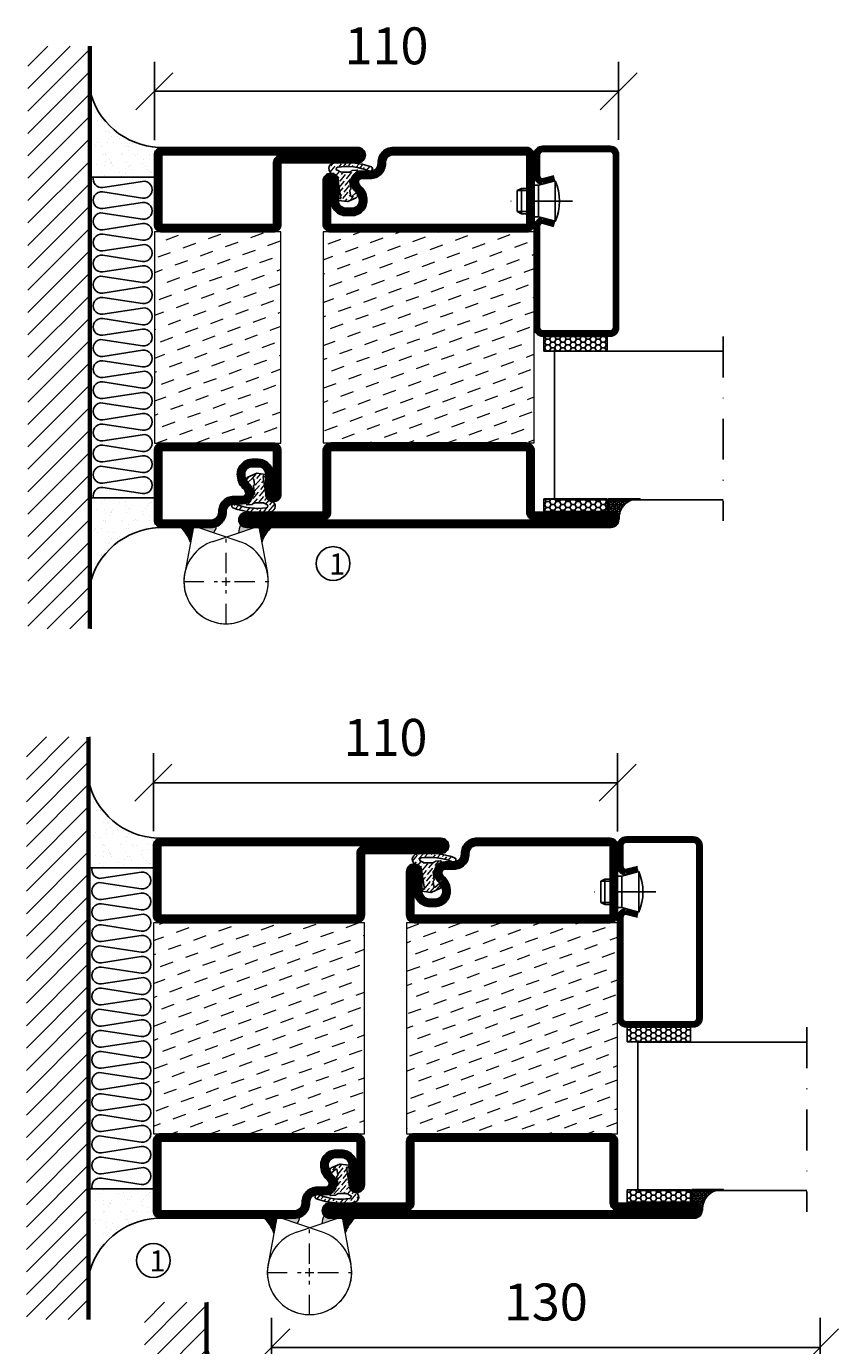
# Model space of a CAD drawing. Units: millimetres. Extents: x 344 to 6519, y 692 to 2785.
# Drawn here: x 3297 to 3489, y 1795 to 2107 of the extents above; entities that cross this region are included whole.
import ezdxf

# ---------------------------------------------------------------- set-up
doc = ezdxf.new("R2010")
doc.units = ezdxf.units.MM
doc.header["$LTSCALE"] = 19.36
doc.header["$PDMODE"] = 3
doc.header["$PDSIZE"] = 0.3125
doc.linetypes.add('DASHDOT', pattern=[1, 0.5, -0.25, 0, -0.25])
doc.linetypes.add('HIDDEN', pattern=[0.375, 0.25, -0.125])
doc.layers.get('0').update_dxf_attribs({"linetype": 'CONTINUOUS'})
doc.layers.get('Defpoints').update_dxf_attribs({"linetype": 'CONTINUOUS'})
for name, color, linetype in [('CENTRUM', 3, 'DASHDOT'), ('DIMENSION', 2, 'CONTINUOUS'), ('FOGNINGB', 5, 'CONTINUOUS'), ('GLAS_MED_FOGNING', 2, 'CONTINUOUS'), ('Gångjärn', 61, 'CONTINUOUS'), ('ISOLATION', 2, 'CONTINUOUS'), ('ISOLATOR', 2, 'CONTINUOUS'), ('ISOLERING', 3, 'CONTINUOUS'), ('KON', 8, 'CONTINUOUS'), ('SPKONTUR', 7, 'CONTINUOUS'), ('STALPROFIL', 1, 'CONTINUOUS')]:
    doc.layers.add(name, color=color, linetype=linetype)
doc.styles.get("Standard").update_dxf_attribs({"font": 'geniso.shx', "width": 0.7, "oblique": 15, "height": 2.5})
doc.dimstyles.new('Gen-Iso', dxfattribs={"dimtxt": 2.5, "dimasz": 2.5, "dimexe": 2, "dimexo": 1, "dimgap": 1.5, "dimtad": 1, "dimtxsty": 'Standard', "dimblk": 'OBLIQUE', "dimcen": 2.5, "dimclrd": 2, "dimclre": 2, "dimclrt": 6, "dimadec": 0, "dimazin": 0, "dimtfac": 1, "dimtmove": 0, "dimatfit": 3, "dimfxl": 1, "dimlwd": -1, "dimlwe": -1, "dimarcsym": 0})
pattern_1 = [(20, (0, -25), (1.89761, 4.06944), [3.175, -3.175])]

# ---------------------------------------------------------------- blocks, each defined once
blk = doc.blocks.new('_Oblique')
at = {"color": 0, "linetype": 'ByBlock', "lineweight": -2}
blk.add_line((-0.5, -0.5), (0.5, 0.5), dxfattribs=at)
blk = doc.blocks.new('*D341')
at = {"layer": 'Defpoints', "color": 0, "lineweight": 0, "transparency": 16777216}
for p in [(3436.71, 1928.05), (3326.71, 1913.11), (3436.71, 1913.04)]:
    blk.add_point(p, dxfattribs=at)
at = {"layer": 'DIMENSION', "color": 2, "transparency": 16777216}
for p, q in [((3326.71, 1916.61), (3326.71, 1935.05)), ((3436.71, 1916.54), (3436.71, 1935.05)), ((3326.71, 1928.05), (3436.71, 1928.05))]:
    blk.add_line(p, q, dxfattribs=at)
at = {"layer": 'DIMENSION', "color": 2, "transparency": 16777216, "xscale": 8.75, "yscale": 8.75, "zscale": 8.75, "rotation": 180}
blk.add_blockref('_Oblique', (3326.71, 1928.05), dxfattribs=at)
at = {"layer": 'DIMENSION', "color": 2, "transparency": 16777216, "xscale": 8.75, "yscale": 8.75, "zscale": 8.75}
blk.add_blockref('_Oblique', (3436.71, 1928.05), dxfattribs=at)
at = {"layer": 'DIMENSION', "color": 6, "lineweight": 0, "transparency": 16777216, "insert": (3381.71, 1937.67), "char_height": 8.75, "attachment_point": 5}
blk.add_mtext('110', dxfattribs=at)
blk = doc.blocks.new('*U333')
at = {"layer": 'CENTRUM', "color": 0, "linetype": 'HIDDEN', "lineweight": 0, "transparency": 16777216}
for p, q in [((0, 2), (0, 10.12)), ((-10.12, 0), (-2, 0)), ((2, 0), (10.12, 0)), ((0, -10.12), (0, -2))]:
    blk.add_line(p, q, dxfattribs=at)
at = {"layer": 'CENTRUM', "color": 0, "linetype": 'Continuous', "lineweight": 0, "transparency": 16777216}
for p, q in [((-1, 0), (1, 0)), ((0, -1), (0, 1))]:
    blk.add_line(p, q, dxfattribs=at)
blk = doc.blocks.new('*D338')
at = {"layer": 'Defpoints', "color": 0, "lineweight": 0, "transparency": 16777216}
for p in [(3484.7, 1794.32), (3354.7, 1779.2), (3484.7, 1779.31)]:
    blk.add_point(p, dxfattribs=at)
at = {"layer": 'DIMENSION', "color": 2, "transparency": 16777216}
for p, q in [((3354.7, 1782.7), (3354.7, 1801.32)), ((3484.7, 1782.81), (3484.7, 1801.32)), ((3354.7, 1794.32), (3484.7, 1794.32))]:
    blk.add_line(p, q, dxfattribs=at)
at = {"layer": 'DIMENSION', "color": 2, "transparency": 16777216, "xscale": 8.75, "yscale": 8.75, "zscale": 8.75, "rotation": 180}
blk.add_blockref('_Oblique', (3354.7, 1794.32), dxfattribs=at)
at = {"layer": 'DIMENSION', "color": 2, "transparency": 16777216, "xscale": 8.75, "yscale": 8.75, "zscale": 8.75}
blk.add_blockref('_Oblique', (3484.7, 1794.32), dxfattribs=at)
at = {"layer": 'DIMENSION', "color": 6, "lineweight": 0, "transparency": 16777216, "insert": (3419.7, 1803.94), "char_height": 8.75, "attachment_point": 5}
blk.add_mtext('130', dxfattribs=at)
blk = doc.blocks.new('*D340')
at = {"layer": 'Defpoints', "color": 0, "lineweight": 0, "transparency": 16777216}
for p in [(3436.95, 2091.84), (3326.95, 2076.73), (3436.95, 2076.83)]:
    blk.add_point(p, dxfattribs=at)
at = {"layer": 'DIMENSION', "color": 2, "transparency": 16777216}
for p, q in [((3326.95, 2080.23), (3326.95, 2098.84)), ((3436.95, 2080.33), (3436.95, 2098.84)), ((3326.95, 2091.84), (3436.95, 2091.84))]:
    blk.add_line(p, q, dxfattribs=at)
at = {"layer": 'DIMENSION', "color": 2, "transparency": 16777216, "xscale": 8.75, "yscale": 8.75, "zscale": 8.75, "rotation": 180}
blk.add_blockref('_Oblique', (3326.95, 2091.84), dxfattribs=at)
at = {"layer": 'DIMENSION', "color": 2, "transparency": 16777216, "xscale": 8.75, "yscale": 8.75, "zscale": 8.75}
blk.add_blockref('_Oblique', (3436.95, 2091.84), dxfattribs=at)
at = {"layer": 'DIMENSION', "color": 6, "lineweight": 0, "transparency": 16777216, "insert": (3381.95, 2101.46), "char_height": 8.75, "attachment_point": 5}
blk.add_mtext('110', dxfattribs=at)
blk = doc.blocks.new('*U334')
at = {"layer": 'CENTRUM', "color": 0, "linetype": 'HIDDEN', "lineweight": 0, "transparency": 16777216}
for p, q in [((0, 2), (0, 10.12)), ((-10.12, 0), (-2, 0)), ((2, 0), (10.12, 0)), ((0, -10.12), (0, -2))]:
    blk.add_line(p, q, dxfattribs=at)
at = {"layer": 'CENTRUM', "color": 0, "linetype": 'Continuous', "lineweight": 0, "transparency": 16777216}
for p, q in [((-1, 0), (1, 0)), ((0, -1), (0, 1))]:
    blk.add_line(p, q, dxfattribs=at)
blk = doc.blocks.new('5010')
at = {"layer": 'SPKONTUR'}
blk.add_lwpolyline([(-8.4, 11.9), (-8.4, 11.89), (-8.4, 11.9, -0.414214), (-5.9, 14.4), (-3.8, 14.4, 0.414214), (-2, 16.2), (-2, 16.4, -0.414214), (1.6, 20), (33.2, 20, -0.414214), (35, 18.2), (35, 1.8, -0.414214), (33.2, 0), (-13.2, 0, -0.414214), (-15, 1.8), (-15, 12.1, -0.414214), (-13.2, 13.9), (-13.2, 13.9, -0.414214), (-11.4, 12.1), (-11.4, 7.4, 0.414214), (-9.6, 5.6), (-8.2, 5.6, 0.414214), (-6.4, 7.4, 0.198912), (-7.28, 9.52), (-7.52, 9.76, -0.198912), (-8.4, 11.89)], format="xyb", dxfattribs=at)
blk.add_lwpolyline([(-6.65, 11.89), (-6.65, 11.9, -0.414214), (-5.9, 12.65), (-3.8, 12.65, 0.414214), (-0.25, 16.2), (-0.25, 16.4, -0.414214), (1.6, 18.25), (33.2, 18.25, -0.414214), (33.25, 18.2), (33.25, 1.8, -0.414214), (33.2, 1.75), (-13.2, 1.75, -0.414214), (-13.25, 1.8), (-13.25, 12.1, -0.413618), (-13.2, 12.15, -0.41358), (-13.15, 12.1), (-13.15, 7.4, 0.414214), (-9.6, 3.85), (-8.2, 3.85, 0.414214), (-4.65, 7.4, 0.198912), (-6.04, 10.76), (-6.28, 11, -0.198912)], format="xyb", close=True, dxfattribs=at)
at = {"layer": 'STALPROFIL', "const_width": 1.75}
blk.add_lwpolyline([(-7.52, 11.89), (-7.52, 11.9, -0.414214), (-5.9, 13.53), (-3.8, 13.53, 0.414214), (-1.13, 16.2), (-1.13, 16.4, -0.414214), (1.6, 19.12), (33.2, 19.12, -0.414214), (34.12, 18.2), (34.12, 1.8, -0.414214), (33.2, 0.88), (-13.2, 0.88, -0.414214), (-14.12, 1.8), (-14.12, 12.1, -0.414214), (-13.2, 13.02, -0.414214), (-12.28, 12.1), (-12.28, 7.4, 0.414214), (-9.6, 4.73), (-8.2, 4.73, 0.414214), (-5.52, 7.4, 0.198912), (-6.66, 10.14), (-6.9, 10.38, -0.198912)], format="xyb", close=True, dxfattribs=at)
blk = doc.blocks.new('SP40035')
at = {"layer": 'GLAS_MED_FOGNING', "lineweight": 0}
h = blk.add_hatch(dxfattribs=at)
h.set_pattern_fill('ANSI36', color=256, scale=0.25, angle=5, style=0)
h.set_pattern_definition([(50, (1250, -935), (0.2848244, 1.57429627), [1.984375, -0.396875, 0, -0.396875])])
h.paths.add_polyline_path([(6.28, 11.93, -0.354119), (6.48, 12.26), (6.63, 12.32, -0.206482), (7.71, 13.98, -0.042559), (8.12, 14.28, 0.7927), (8, 14.65), (6.9, 14.56, 0.177741), (6.78, 14.5), (6.71, 14.43, -0.198912), (6, 14.14), (4.43, 14.14, -0.155409), (3.85, 14.32, 0.0327), (3.54, 14.52, -0.977099), (3.45, 15.32, -0.132977), (10.82, 14.45, 0.048391), (10.91, 14.4), (11.2, 14.4, 0.020293), (11.35, 14.41, 0.593297), (11.43, 15.37, 0.066094), (6.59, 16.4), (3.67, 16.4, 0.01672), (2.43, 16.26, 0.695311), (1.97, 13.89, -0.169939), (3.05, 13.4, -0.085808), (3.42, 12.96), (3.44, 12.83, -0.105307), (3.6, 12.1), (3.6, 11.85), (4.21, 8.01, -0.463822), (4.11, 7.89), (3.86, 8.02, 0.250947), (3.6, 7.77), (3.6, 7.54, 0.062275), (3.64, 7.45), (5.74, 7.16, 0.129372), (5.89, 7.19), (7.85, 8.08, 0.605976), (7.76, 9.28), (6.8, 8.41, -0.440011), (6.44, 8.66), (6.29, 9.75, -0.305731), (6.38, 9.95), (6.43, 9.98, 0.305731), (6.53, 10.18)])
at = {"layer": 'ISOLATION', "flags": 128}
blk.add_lwpolyline([(2.43, 16.26, -0.122178), (11.43, 15.37, -1), (10.82, 14.45, 0.13322), (3.44, 15.32, 0.960853), (3.54, 14.52, -0.0327), (3.85, 14.32, 0.155409), (4.43, 14.14), (6, 14.14, 0.198912), (6.71, 14.43), (6.78, 14.5, -0.177741), (6.9, 14.56), (8, 14.65, -0.7927), (8.12, 14.28, 0.196607), (6.77, 12.46, -0.247298), (6.64, 12.32), (6.48, 12.26, 0.354119), (6.28, 11.93), (6.53, 10.18, -0.305731), (6.43, 9.98), (6.38, 9.95, 0.305731), (6.29, 9.75), (6.44, 8.66, 0.440011), (6.8, 8.41), (7.76, 9.28, -0.605976), (7.85, 8.08), (5.85, 7.18, -0.094896), (5.74, 7.16), (3.64, 7.45, -0.501378), (3.86, 8.02), (4.11, 7.89, 0.453318), (4.21, 8.01), (3.42, 12.96, 0.212342), (2.3, 13.75, -0.806331)], format="xyb", close=True, dxfattribs=at)
blk = doc.blocks.new('5022')
at = {"layer": 'SPKONTUR', "flags": 128}
blk.add_lwpolyline([(-15, -1.8), (-15, -16.4), (-33.2, -16.4, 0.414214), (-35, -18.2), (-35, -18.2, 0.414214), (-33.2, -20), (53.2, -20, 0.414214), (55, -18.2), (55, -18.2, 0.414214), (53.2, -16.4), (35, -16.4), (35, -1.8, 0.414214), (33.2, 0), (-13.2, 0, 0.414214)], format="xyb", close=True, dxfattribs=at)
at = {"layer": 'SPKONTUR'}
for points in [[(10, -18.25), (53.2, -18.25, 0.413617), (53.25, -18.2, 0.413581), (53.2, -18.15), (35, -18.15, -0.414214), (33.25, -16.4), (33.25, -1.8, 0.414214), (33.2, -1.75), (10, -1.75), (-13.2, -1.75, 0.414214), (-13.25, -1.8), (-13.25, -16.4, -0.414214), (-15, -18.15), (-33.2, -18.15, 0.413629), (-33.25, -18.2, 0.413569), (-33.2, -18.25)], [(53.2, -18.25), (53.2, -18.25, 0.413617), (53.25, -18.2, 0.413581), (53.2, -18.15), (35, -18.15, -0.414214), (33.25, -16.4), (33.25, -1.8, 0.414214), (33.2, -1.75), (33.2, -1.75), (-13.2, -1.75, 0.414214), (-13.25, -1.8), (-13.25, -16.4, -0.414214), (-15, -18.15), (-33.2, -18.15, 0.413629), (-33.25, -18.2, 0.413569), (-33.2, -18.25)]]:
    blk.add_lwpolyline(points, format="xyb", close=True, dxfattribs=at)
at = {"layer": 'STALPROFIL', "const_width": 1.75, "flags": 128}
blk.add_lwpolyline([(53.2, -17.28), (35, -17.28, -0.414214), (34.12, -16.4), (34.12, -1.8, 0.414214), (33.2, -0.88), (33.2, -0.88), (-13.2, -0.88, 0.414214), (-14.12, -1.8), (-14.12, -16.4, -0.414214), (-15, -17.28), (-33.2, -17.28, 0.414214), (-34.12, -18.2, 0.414214), (-33.2, -19.12), (53.2, -19.12, 0.414214), (54.12, -18.2, 0.414214)], format="xyb", close=True, dxfattribs=at)
blk.add_lwpolyline([(53.2, -19.12), (53.2, -19.12)], dxfattribs=at)
blk = doc.blocks.new('*U330')
at = {"layer": 'ISOLATOR', "lineweight": 0}
h = blk.add_hatch(dxfattribs=at)
h.set_pattern_fill('DASH', color=256, angle=20, style=0)
h.set_pattern_definition(pattern_1)
h.paths.add_polyline_path([(-25, -20), (-25, -70), (25, -70), (25, -20)])
blk.add_lwpolyline([(-25, -70), (25, -70), (25, -20), (-25, -20)], close=True, dxfattribs=at)
at = {"lineweight": 0}
for name, p in [('5010', (-10, -20)), ('SP40035', (-25, -20)), ('5022', (-10, -70))]:
    blk.add_blockref(name, p, dxfattribs=at)
blk = doc.blocks.new('SP40020')
at = {"layer": 'CENTRUM'}
blk.add_line((-13, 34.07), (-13, 18), dxfattribs=at)
at = {"layer": 'GLAS_MED_FOGNING'}
for p, q in [((-8.2, 30), (-17.8, 30)), ((-17.8, 30), (-16.73, 26)), ((-8.2, 30), (-9.27, 26)), ((-9.27, 26), (-16.73, 26)), ((-16.73, 26), (-16.73, 25)), ((-9.27, 26), (-9.27, 25)), ((-16, 23.5), (-16, 22)), ((-10, 22), (-16, 22)), ((-16, 22), (-15.5, 21)), ((-15.5, 23.5), (-15.5, 21)), ((-10.5, 23.5), (-10.5, 21)), ((-10, 22), (-10.5, 21)), ((-10, 23.5), (-10, 22)), ((-10.5, 21), (-15.5, 21))]:
    blk.add_line(p, q, dxfattribs=at)
blk.add_arc((-13, 18.93), 12.07, 66.5445, 113.4555, dxfattribs=at)
blk = doc.blocks.new('*U290')
at = {"layer": 'STALPROFIL'}
h = blk.add_hatch(dxfattribs=at)
h.set_pattern_fill('NET3', color=252, scale=0.25, angle=-90)
h.set_pattern_definition([(270, (-42.0918, 104.3988), (0.79375, -2e-15), []), (330, (-42.0918, 104.3988), (0.396875, 0.6874077), []), (30, (-42.0918, 104.3988), (-0.396875, 0.6874077), [])])
h.paths.add_polyline_path([(-83.5, 25, -0.457336), (-88.38, 20.05, -0.383307), (-86.47, 17.5), (-83.5, 17.5)])
h = blk.add_hatch(dxfattribs=at)
h.set_pattern_fill('HONEY', color=252, scale=0.25, angle=-90)
h.set_pattern_definition([(270, (-42.131, 104.69716), (0.6874077, -1.190625), [0.79375, -1.5875]), (30, (-42.131, 104.69716), (0.6874077, 1.190625), [0.79375, -1.5875]), (330, (-42.131, 104.69716), (1.3748153, -3e-09), [-1.5875, 0.79375])])
h.paths.add_polyline_path([(-83.54, 17.2), (-86.51, 17.2), (-86.51, 2.2), (-83.54, 2.2)])
h = blk.add_hatch(dxfattribs=at)
h.set_pattern_fill('HONEY', color=252, scale=0.25, angle=-90)
h.set_pattern_definition([(270, (-43.5392, 104.69716), (0.6874077, -1.190625), [0.79375, -1.5875]), (30, (-43.5392, 104.69716), (0.6874077, 1.190625), [0.79375, -1.5875]), (330, (-43.5392, 104.69716), (1.3748153, -3e-09), [-1.5875, 0.79375])])
h.paths.add_polyline_path([(-45.04, 17.2), (-48.54, 17.2), (-48.54, 2.2), (-45.04, 2.2)])
for p, q in [((-48.56, 4.74), (-48.56, 19.74)), ((-83.73, 4.74), (-48.15, 4.74)), ((-83.32, 4.74), (-48.38, 4.74))]:
    blk.add_line(p, q)
blk.add_lwpolyline([(-83.5, 17.5), (-83.5, 25, -0.457336), (-88.38, 20.05, -0.383307), (-86.47, 17.5)], format="xyb", close=True)
for points in [[(-83.54, 2.2), (-83.54, 17.2), (-86.51, 17.2), (-86.51, 2.2)], [(-48.54, 2.2), (-48.54, 17.2), (-45.04, 17.2), (-45.04, 2.2)]]:
    blk.add_lwpolyline(points, close=True)
at = {"layer": 'CENTRUM'}
blk.add_line((-45.06, 44.74), (-88.73, 44.74), dxfattribs=at)
at = {"layer": 'FOGNINGB'}
for p, q in [((-83.73, 4.74), (-83.73, 44.74)), ((-48.56, 4.74), (-48.56, 44.74)), ((-48.56, 4.74), (-83.32, 4.74))]:
    blk.add_line(p, q, dxfattribs=at)
at = {"layer": 'GLAS_MED_FOGNING'}
blk.add_line((-83.56, 2.51), (-83.56, 4.49), dxfattribs=at)
at = {"layer": 'KON'}
for p, q in [((-83.55, 4.74), (-83.56, 4.74)), ((-83.56, 4.74), (-48.56, 4.74)), ((-83.56, 4.74), (-48.56, 4.74)), ((-48.56, 4.74), (-83.55, 4.74)), ((-48.56, 4.74), (-83.55, 4.74)), ((-48.56, 4.74), (-48.56, 4.74))]:
    blk.add_line(p, q, dxfattribs=at)
at = {"layer": 'SPKONTUR'}
for points in [[(-8.17, 4.94), (-8.98, 1.94, 0.414214), (-6.98, -0.06), (-1.98, -0.06, 0.414214), (0.02, 1.94), (0.02, 17.94, 0.414214), (-1.98, 19.94), (-42.98, 19.94, 0.414214), (-44.98, 17.94), (-44.98, 1.94, 0.414214), (-42.98, -0.06), (-18.98, -0.06, 0.414214), (-16.98, 1.94), (-17.78, 4.94)], [(-6.97, 4.62), (-7.72, 1.82, 0.36588), (-6.98, 1.19), (-1.98, 1.19, 0.414214), (-1.23, 1.94), (-1.23, 17.94, 0.414214), (-1.98, 18.69), (-42.98, 18.69, 0.414214), (-43.73, 17.94), (-43.73, 1.94, 0.414214), (-42.98, 1.19), (-18.98, 1.19, 0.36588), (-18.24, 1.82), (-18.99, 4.62)]]:
    blk.add_lwpolyline(points, format="xyb", dxfattribs=at)
at = {"layer": 'STALPROFIL', "const_width": 1.25}
blk.add_lwpolyline([(-7.57, 4.78), (-8.35, 1.87, 0.398381), (-6.98, 0.57), (-1.98, 0.57, 0.414214), (-0.6, 1.94), (-0.6, 17.94, 0.414214), (-1.98, 19.32), (-42.98, 19.32, 0.414214), (-44.35, 17.94), (-44.35, 1.94, 0.414214), (-42.98, 0.57), (-18.98, 0.57, 0.398381), (-17.6, 1.87), (-18.39, 4.78)], format="xyb", dxfattribs=at)
at = {"layer": 'GLAS_MED_FOGNING', "extrusion": (0, 0, -1), "xscale": -1, "zscale": -1}
blk.add_blockref('SP40020', (-0.02, -25.06), dxfattribs=at)
blk = doc.blocks.new('*U326')
at = {"layer": 'ISOLATOR', "lineweight": 0}
h = blk.add_hatch(dxfattribs=at)
h.set_pattern_fill('DASH', color=256, angle=20, style=0)
h.set_pattern_definition(pattern_1)
h.paths.add_polyline_path([(-25, -20), (-25, -70), (25, -70), (25, -20)])
blk.add_lwpolyline([(-25, -70), (25, -70), (25, -20), (-25, -20)], close=True, dxfattribs=at)
at = {"lineweight": 0}
for name, p in [('5010', (-10, -20)), ('SP40035', (-25, -20)), ('5022', (-10, -70))]:
    blk.add_blockref(name, p, dxfattribs=at)
blk = doc.blocks.new('*X128')
at = {"color": 0}
for p, q in [((-114, -50.36), (-104.04, -40.4)), ((-114, -45.06), (-109.34, -40.4)), ((-113.34, -55), (-98.74, -40.4)), ((-108.03, -55), (-93.43, -40.4)), ((-102.73, -55), (-88.13, -40.4)), ((-97.43, -55), (-82.83, -40.4)), ((-92.12, -55), (-77.52, -40.4)), ((-86.82, -55), (-72.22, -40.4)), ((-81.52, -55), (-66.92, -40.4)), ((-76.21, -55), (-61.61, -40.4)), ((-70.91, -55), (-56.31, -40.4)), ((-65.61, -55), (-51.01, -40.4)), ((-60.3, -55), (-45.7, -40.4)), ((-55, -55), (-40.4, -40.4)), ((-49.7, -55), (-35.1, -40.4)), ((-44.39, -55), (-29.79, -40.4)), ((-39.09, -55), (-24.49, -40.4)), ((-33.79, -55), (-19.19, -40.4)), ((-28.48, -55), (-13.88, -40.4)), ((-23.18, -55), (-8.58, -40.4)), ((-17.88, -55), (-3.28, -40.4)), ((-12.57, -55), (2.03, -40.4)), ((-7.27, -55), (7.33, -40.4)), ((-1.97, -55), (12.63, -40.4)), ((3.34, -55), (17.94, -40.4)), ((8.64, -55), (23.24, -40.4)), ((13.94, -55), (24, -44.94)), ((19.25, -55), (24, -50.25))]:
    blk.add_line(p, q, dxfattribs=at)
blk = doc.blocks.new('*X127')
at = {"color": 0}
for p, q in [((0, -24.05), (0, -24.05)), ((-6.93, -26.8), (-6.93, -26.8)), ((-6.84, -25.06), (-6.84, -25.06)), ((-6.01, -25.8), (-6.01, -25.8)), ((-6, -25.6), (-6, -25.6)), ((-5.64, -26.14), (-5.64, -26.14)), ((-5.3, -26.59), (-5.3, -26.59)), ((-4.52, -27.17), (-4.52, -27.17)), ((-3.9, -27.74), (-3.9, -27.74)), ((-2.96, -27.54), (-2.96, -27.54)), ((-2.59, -26.23), (-2.59, -26.23)), ((-1.82, -25.1), (-1.82, -25.1)), ((-1.55, -26.1), (-1.55, -26.1)), ((-0.61, -25.05), (-0.61, -25.05)), ((0.08, -25.88), (0.08, -25.88)), ((-6.93, -29.02), (-6.93, -29.02)), ((-5.23, -30.07), (-5.23, -30.07)), ((-4.39, -31.02), (-4.39, -31.02)), ((-4.38, -30.61), (-4.38, -30.61)), ((-1.91, -29.56), (-1.91, -29.56)), ((-1.7, -28.95), (-1.7, -28.95)), ((-1.54, -29.9), (-1.54, -29.9)), ((-0.74, -31.17), (-0.74, -31.17)), ((0.3, -31.03), (0.3, -31.03)), ((1, -30.06), (1, -30.06)), ((1.01, -30.83), (1.01, -30.83)), ((-6.81, -32.87), (-6.81, -32.87)), ((-6.13, -31.88), (-6.13, -31.88)), ((-5.82, -33.25), (-5.82, -33.25)), ((-5.09, -31.74), (-5.09, -31.74)), ((-3.46, -31.53), (-3.46, -31.53)), ((-1.57, -32.81), (-1.57, -32.81)), ((-1.35, -32.54), (-1.35, -32.54)), ((0.2, -31.49), (0.2, -31.49)), ((2.19, -33.32), (2.19, -33.32)), ((2.55, -33.65), (2.55, -33.65)), ((-6.68, -36.73), (-6.68, -36.73)), ((-4.28, -36.81), (-4.28, -36.81)), ((-4.27, -34.88), (-4.27, -34.88)), ((-3.83, -35.07), (-3.83, -35.07)), ((-3.61, -35.08), (-3.61, -35.08)), ((-3.46, -35.41), (-3.46, -35.41)), ((-3.24, -36.68), (-3.24, -36.68)), ((-2.77, -35.62), (-2.77, -35.62)), ((-1.72, -37), (-1.72, -37)), ((-1.62, -36.46), (-1.62, -36.46)), ((-1.44, -36.66), (-1.44, -36.66)), ((1.1, -36.1), (1.1, -36.1)), ((1.13, -34.68), (1.13, -34.68)), ((2.14, -35.97), (2.14, -35.97)), ((2.62, -35.07), (2.62, -35.07)), ((3.46, -35.61), (3.46, -35.61)), ((3.67, -36.69), (3.67, -36.69)), ((3.77, -35.75), (3.77, -35.75)), ((4.29, -35.25), (4.29, -35.25)), ((6.29, -37.07), (6.29, -37.07)), ((6.65, -37.41), (6.65, -37.41)), ((-5.96, -37.56), (-5.96, -37.56)), ((-4.14, -38.73), (-4.14, -38.73)), ((0.27, -37.55), (0.27, -37.55)), ((0.27, -38.83), (0.27, -38.83)), ((0.64, -39.16), (0.64, -39.16)), ((1.26, -38.54), (1.26, -38.54)), ((6.5, -37.54), (6.5, -37.54)), ((6.5, -38.47), (6.5, -38.47)), ((8.39, -39), (8.39, -39)), ((10.99, -39.98), (10.99, -39.98))]:
    blk.add_line(p, q, dxfattribs=at)
blk = doc.blocks.new('90_INF-B10')
at = {"layer": 'FOGNINGB', "const_width": 0.8}
blk.add_lwpolyline([(24, -40.4), (-114, -40.4)], dxfattribs=at)
at = {"layer": 'GLAS_MED_FOGNING'}
for p, q in [((-83, -25), (-83, -40)), ((-7, -25), (-7, -40))]:
    blk.add_line(p, q, dxfattribs=at)
for centre, start, end in [((-107.61, -23.14), 286.8568, 2.0678), ((17.61, -23.14), 177.9322, 253.1432)]:
    blk.add_arc(centre, 17.62, start, end, dxfattribs=at)
at = {"layer": 'ISOLERING'}
blk.add_lwpolyline([(-83, -39.44, 0.538866), (-80.52, -37.19), (-81.98, -27.81, -1.166667), (-78.02, -27.81), (-79.48, -37.19, 1.166667), (-75.52, -37.19), (-76.98, -27.81, -1.166667), (-73.02, -27.81), (-74.48, -37.19, 1.166667), (-70.52, -37.19), (-71.98, -27.81, -1.166667), (-68.02, -27.81), (-69.48, -37.19, 1.166667), (-65.52, -37.19), (-66.98, -27.81, -1.166667), (-63.02, -27.81), (-64.48, -37.19, 1.166667), (-60.52, -37.19), (-61.98, -27.81, -1.166667), (-58.02, -27.81), (-59.48, -37.19, 1.166667), (-55.52, -37.19), (-56.98, -27.81, -1.166667), (-53.02, -27.81), (-54.48, -37.19, 1.166667), (-50.52, -37.19), (-51.98, -27.81, -1.166667), (-48.02, -27.81), (-49.48, -37.19, 1.166667), (-45.52, -37.19), (-46.98, -27.81, -1.166667), (-43.02, -27.81), (-44.48, -37.19, 1.166667), (-40.52, -37.19), (-41.98, -27.81, -1.166667), (-38.02, -27.81), (-39.48, -37.19, 1.166667), (-35.52, -37.19), (-36.98, -27.81, -1.166667), (-33.02, -27.81), (-34.48, -37.19, 1.166667), (-30.52, -37.19), (-31.98, -27.81, -1.166667), (-28.02, -27.81), (-29.48, -37.19, 1.166667), (-25.52, -37.19), (-26.98, -27.81, -1.166667), (-23.02, -27.81), (-24.48, -37.19, 1.166667), (-20.52, -37.19), (-21.98, -27.81, -1.166667), (-18.02, -27.81), (-19.48, -37.19, 1.166667), (-15.52, -37.19), (-16.98, -27.81, -1.166667), (-13.02, -27.81), (-14.48, -37.19, 1.166667), (-10.52, -37.19), (-11.98, -27.81, -1.166667), (-8.02, -27.81), (-9.48, -37.19, 0.538866), (-7, -39.44, 0.538866)], format="xyb", dxfattribs=at)
at = {"layer": 'SPKONTUR'}
blk.add_line((24, -40), (-114, -40), dxfattribs=at)
at = {"layer": 'FOGNINGB'}
blk.add_blockref('*X128', (0, 0), dxfattribs=at)
at = {"layer": 'GLAS_MED_FOGNING', "xscale": -1}
blk.add_blockref('*X127', (-90, 0), dxfattribs=at)
at = {"layer": 'GLAS_MED_FOGNING'}
blk.add_blockref('*X127', (0, 0), dxfattribs=at)
blk = doc.blocks.new('5021')
at = {"layer": 'SPKONTUR'}
for points in [[(-15, -16.4), (-15, -1.8, -0.414214), (-13.2, 0), (33.2, 0, -0.414214), (35, -1.8), (35, -18.2, -0.414214), (33.2, -20), (-33.2, -20, -0.414214), (-35, -18.2), (-35, -18.2, -0.414214), (-33.2, -16.4)], [(-13.25, -16.4), (-13.25, -1.8, -0.414214), (-13.2, -1.75), (33.2, -1.75, -0.414214), (33.25, -1.8), (33.25, -18.2, -0.414214), (33.2, -18.25), (-33.2, -18.25, -0.413618), (-33.25, -18.2, -0.413579), (-33.2, -18.15), (-15, -18.15, 0.414214)]]:
    blk.add_lwpolyline(points, format="xyb", close=True, dxfattribs=at)
at = {"layer": 'STALPROFIL', "const_width": 1.75}
blk.add_lwpolyline([(-14.13, -16.4), (-14.13, -1.8, -0.414214), (-13.2, -0.87), (33.2, -0.87, -0.414214), (34.12, -1.8), (34.12, -18.2, -0.414214), (33.2, -19.12), (-33.2, -19.12, -0.414214), (-34.13, -18.2, -0.414214), (-33.2, -17.27), (-15, -17.27, 0.414214)], format="xyb", close=True, dxfattribs=at)
blk = doc.blocks.new('*U344')
at = {"layer": 'ISOLATOR', "lineweight": 0}
h = blk.add_hatch(dxfattribs=at)
h.set_pattern_fill('DASH', color=256, angle=20, style=0)
h.set_pattern_definition([(20, (50, -25), (1.89761, 4.06944), [3.175, -3.175])])
h.paths.add_polyline_path([(25, 20), (25, 70), (-25, 70), (-25, 20)])
blk.add_lwpolyline([(25, 70), (-25, 70), (-25, 20), (25, 20)], close=True, dxfattribs=at)
at = {"lineweight": 0, "rotation": 180}
for name, p in [('5021', (10, 70)), ('5010', (10, 20)), ('SP40035', (25, 20))]:
    blk.add_blockref(name, p, dxfattribs=at)
blk = doc.blocks.new('3010')
at = {"layer": 'SPKONTUR'}
blk.add_lwpolyline([(-8.4, 11.9), (-8.4, 11.89), (-8.4, 11.9, -0.414214), (-5.9, 14.4), (-3.8, 14.4, 0.414214), (-2, 16.2), (-2, 16.4, -0.414214), (1.6, 20), (13.2, 20, -0.414214), (15, 18.2), (15, 1.8, -0.414214), (13.2, 0), (-13.2, 0, -0.414214), (-15, 1.8), (-15, 12.1, -0.414214), (-13.2, 13.9), (-13.2, 13.9, -0.414214), (-11.4, 12.1), (-11.4, 7.4, 0.414214), (-9.6, 5.6), (-8.2, 5.6, 0.414214), (-6.4, 7.4, 0.198912), (-7.28, 9.52), (-7.52, 9.76, -0.198912), (-8.4, 11.89)], format="xyb", dxfattribs=at)
blk.add_lwpolyline([(-6.65, 11.89), (-6.65, 11.9, -0.414214), (-5.9, 12.65), (-3.8, 12.65, 0.414214), (-0.25, 16.2), (-0.25, 16.4, -0.414214), (1.6, 18.25), (13.2, 18.25, -0.414214), (13.25, 18.2), (13.25, 1.8, -0.414214), (13.2, 1.75), (-13.2, 1.75, -0.414214), (-13.25, 1.8), (-13.25, 12.1, -0.413618), (-13.2, 12.15, -0.41358), (-13.15, 12.1), (-13.15, 7.4, 0.414214), (-9.6, 3.85), (-8.2, 3.85, 0.414214), (-4.65, 7.4, 0.198912), (-6.04, 10.76), (-6.28, 11, -0.198912)], format="xyb", close=True, dxfattribs=at)
at = {"layer": 'STALPROFIL', "const_width": 1.75}
blk.add_lwpolyline([(-7.52, 11.89), (-7.52, 11.9, -0.414214), (-5.9, 13.53), (-3.8, 13.53, 0.414214), (-1.13, 16.2), (-1.13, 16.4, -0.414214), (1.6, 19.12), (13.2, 19.12, -0.414214), (14.12, 18.2), (14.12, 1.8, -0.414214), (13.2, 0.88), (-13.2, 0.88, -0.414214), (-14.12, 1.8), (-14.12, 12.1, -0.414214), (-13.2, 13.02, -0.414214), (-12.28, 12.1), (-12.28, 7.4, 0.414214), (-9.6, 4.73), (-8.2, 4.73, 0.414214), (-5.52, 7.4, 0.198912), (-6.66, 10.14), (-6.9, 10.38, -0.198912)], format="xyb", close=True, dxfattribs=at)
blk = doc.blocks.new('3021')
at = {"layer": 'SPKONTUR'}
for points in [[(-15, -16.4), (-15, -1.8, -0.414214), (-13.2, 0), (13.2, 0, -0.414214), (15, -1.8), (15, -18.2, -0.414214), (13.2, -20), (-33.2, -20, -0.414214), (-35, -18.2), (-35, -18.2, -0.414214), (-33.2, -16.4)], [(-13.25, -16.4), (-13.25, -1.8, -0.414214), (-13.2, -1.75), (13.2, -1.75, -0.414214), (13.25, -1.8), (13.25, -18.2, -0.414214), (13.2, -18.25), (-33.2, -18.25, -0.413618), (-33.25, -18.2, -0.413579), (-33.2, -18.15), (-15, -18.15, 0.414214)]]:
    blk.add_lwpolyline(points, format="xyb", close=True, dxfattribs=at)
at = {"layer": 'STALPROFIL', "const_width": 1.75}
blk.add_lwpolyline([(-14.13, -16.4), (-14.13, -1.8, -0.414214), (-13.2, -0.87), (13.2, -0.87, -0.414214), (14.12, -1.8), (14.12, -18.2, -0.414214), (13.2, -19.12), (-33.2, -19.12, -0.414214), (-34.13, -18.2, -0.414214), (-33.2, -17.27), (-15, -17.27, 0.414214)], format="xyb", close=True, dxfattribs=at)
blk = doc.blocks.new('73050')
at = {"layer": 'ISOLATOR', "lineweight": 0}
h = blk.add_hatch(dxfattribs=at)
h.set_pattern_fill('DASH', color=256, angle=20, style=0)
h.paths.add_polyline_path([(-15, 0), (15, 0), (15, 50), (-15, 50)])
blk.add_lwpolyline([(-15, 0), (15, 0), (15, 50), (-15, 50)], close=True, dxfattribs=at)
blk = doc.blocks.new('*U364')
at = {"lineweight": 0, "rotation": 180}
for name, p in [('3021', (-15, 70)), ('3010', (-15, 20)), ('SP40035', (0, 20))]:
    blk.add_blockref(name, p, dxfattribs=at)
at = {"layer": 'ISOLATOR', "lineweight": 0, "rotation": 180}
blk.add_blockref('73050', (-15, 70), dxfattribs=at)

msp = doc.modelspace()

# ---------------------------------------------------------------- hatches: boundary and pattern name
at = {"layer": 'Gångjärn', "lineweight": 0}
h = msp.add_hatch(color=256, dxfattribs=at)
h.dxf.hatch_style = 1
h.paths.add_polyline_path([(3336.12, 1988.316, -0.3143033), (3336.533, 1988.712), (3333.024, 1988.712, -0.138841), (3335.497, 1984.961)])
h = msp.add_hatch(color=256, dxfattribs=at)
h.dxf.hatch_style = 1
h.paths.add_polyline_path([(3336.777, 1988.689, 0.0474339), (3336.685, 1988.712), (3340.948, 1988.712, 0.0593394), (3341.653, 1988.796, -0.1144061), (3341.01, 1987.258)])
h = msp.add_hatch(color=256, dxfattribs=at)
h.dxf.hatch_style = 1
h.paths.add_polyline_path([(3347.387, 1989.151, 0.1989124), (3348.447, 1988.712), (3351.21, 1988.712, 0.0392187), (3351.134, 1988.694), (3346.887, 1987.258, -0.1169454)])
h = msp.add_hatch(color=256, dxfattribs=at)
h.dxf.hatch_style = 1
h.paths.add_polyline_path([(3351.78, 1988.301, 0.3227956), (3351.363, 1988.712), (3354.873, 1988.712, 0.138841), (3352.4, 1984.961)])
h = msp.add_hatch(color=256, dxfattribs=at)
h.dxf.hatch_style = 1
h.paths.add_polyline_path([(3355.884, 1824.699, -0.3143033), (3356.297, 1825.094), (3352.788, 1825.094, -0.138841), (3355.26, 1821.343)])
h = msp.add_hatch(color=256, dxfattribs=at)
h.dxf.hatch_style = 1
h.paths.add_polyline_path([(3356.541, 1825.071, 0.0474339), (3356.449, 1825.094), (3360.712, 1825.094, 0.0593394), (3361.417, 1825.178, -0.1144061), (3360.774, 1823.641)])
h = msp.add_hatch(color=256, dxfattribs=at)
h.dxf.hatch_style = 1
h.paths.add_polyline_path([(3367.151, 1825.533, 0.1989124), (3368.211, 1825.094), (3370.974, 1825.094, 0.0392187), (3370.898, 1825.076), (3366.651, 1823.641, -0.1169454)])
h = msp.add_hatch(color=256, dxfattribs=at)
h.dxf.hatch_style = 1
h.paths.add_polyline_path([(3371.544, 1824.684, 0.3227956), (3371.127, 1825.094), (3374.637, 1825.094, 0.138841), (3372.164, 1821.343)])

# ---------------------------------------------------------------- linework, layer by layer
at = {"layer": 'GLAS_MED_FOGNING'}
for centre in [(3369.301, 1979.978), (3326.712, 1814.909)]:
    msp.add_circle(centre, 4, dxfattribs=at)
at = {"layer": 'Gångjärn', "lineweight": 0}
for p, q in [((3336.12, 1988.316), (3334.146, 1977.689)), ((3347.003, 1985.234), (3336.763, 1988.694)), ((3340.894, 1985.234), (3351.134, 1988.694)), ((3351.777, 1988.316), (3353.751, 1977.689)), ((3366.767, 1821.616), (3356.527, 1825.076)), ((3360.658, 1821.616), (3370.898, 1825.076)), ((3355.884, 1824.699), (3353.91, 1814.072)), ((3371.541, 1824.699), (3373.515, 1814.072))]:
    msp.add_line(p, q, dxfattribs=at)
for centre, radius, start, end in [((3327.637, 1982.469), 8.245, 17.5878, 49.20568), ((3336.61, 1988.217), 0.5, 72.21469, 168.59406), ((3336.61, 1988.217), 0.5, 72.21469, 168.59406), ((3336.61, 1988.217), 0.5, 72.21469, 168.59406), ((3338.017, 1989.414), 3.689, 324.24937, 350.35582), ((3351.127, 1987.149), 4.241, 151.83725, 178.51797), ((3351.287, 1988.217), 0.5, 11.40594, 107.78531), ((3351.287, 1988.217), 0.5, 11.40594, 107.78531), ((3351.287, 1988.217), 0.5, 11.40594, 107.78531), ((3360.26, 1982.469), 8.245, 130.79432, 162.4122), ((3343.948, 1975.712), 10, 107.78531, 41.81031), ((3343.948, 1975.712), 10, 138.18969, 72.21469), ((3347.4, 1818.852), 8.245, 17.5878, 49.20568), ((3356.374, 1824.6), 0.5, 72.21469, 168.59406), ((3356.374, 1824.6), 0.5, 72.21469, 168.59406), ((3356.374, 1824.6), 0.5, 72.21469, 168.59406), ((3357.78, 1825.796), 3.689, 324.24937, 350.35582), ((3370.891, 1823.531), 4.241, 151.83725, 178.51797), ((3371.051, 1824.6), 0.5, 11.40594, 107.78531), ((3371.051, 1824.6), 0.5, 11.40594, 107.78531), ((3371.051, 1824.6), 0.5, 11.40594, 107.78531), ((3380.024, 1818.852), 8.245, 130.79432, 162.4122), ((3363.712, 1812.094), 10, 107.78531, 41.81031), ((3363.712, 1812.094), 10, 138.18969, 72.21469)]:
    msp.add_arc(centre, radius, start, end, dxfattribs=at)

# ---------------------------------------------------------------- block references
at = {"lineweight": 0, "xscale": -1, "rotation": 270}
for name, p in [('90_INF-B10', (3351.948, 2078.521)), ('*U290', (3417.008, 2078.811)), ('90_INF-B10', (3351.626, 1914.914)), ('*U290', (3436.772, 1915.199)), ('90_INF-B10', (3379.61, 1781.002))]:
    msp.add_blockref(name, p, dxfattribs=at)
at = {"lineweight": 0}
for name, p in [('*U364', (3356.948, 1988.523)), ('*U330', (3391.948, 2078.531)), ('*U344', (3351.712, 1824.914)), ('*U326', (3411.712, 1914.919))]:
    msp.add_blockref(name, p, dxfattribs=at)
at = {"layer": 'CENTRUM', "linetype": 'HIDDEN', "lineweight": 0}
for name, p in [('*U334', (3343.948, 1975.712)), ('*U333', (3363.712, 1812.094))]:
    msp.add_blockref(name, p, dxfattribs=at)

# ---------------------------------------------------------------- texts
at = {"layer": 'CENTRUM', "char_height": 5, "width": 7.5, "attachment_point": 1}
for insert in [(3368.375, 1982.376), (3325.787, 1817.307)]:
    msp.add_mtext('{\\C6;1}', dxfattribs=dict(at, insert=insert))

# ---------------------------------------------------------------- dimensions: what is measured, and where the dimension line sits
at = {"layer": 'DIMENSION', "lineweight": 0}
for base, p1, p2, picture, middle in [((3436.947, 2091.836), (3326.948, 2076.73), (3436.947, 2076.83), '*D340', (3381.948, 2101.461)), ((3436.711, 1928.045), (3326.712, 1913.114), (3436.711, 1913.039), '*D341', (3381.711, 1937.67)), ((3484.697, 1794.315), (3354.697, 1779.202), (3484.697, 1779.309), '*D338', (3419.697, 1803.94))]:
    dim = msp.add_linear_dim(base=base, p1=p1, p2=p2, dimstyle='Gen-Iso', dxfattribs=at)
    dim.commit()
    dim.dimension.update_dxf_attribs({"geometry": picture, "text_midpoint": middle})

doc.saveas('drawing.dxf')
